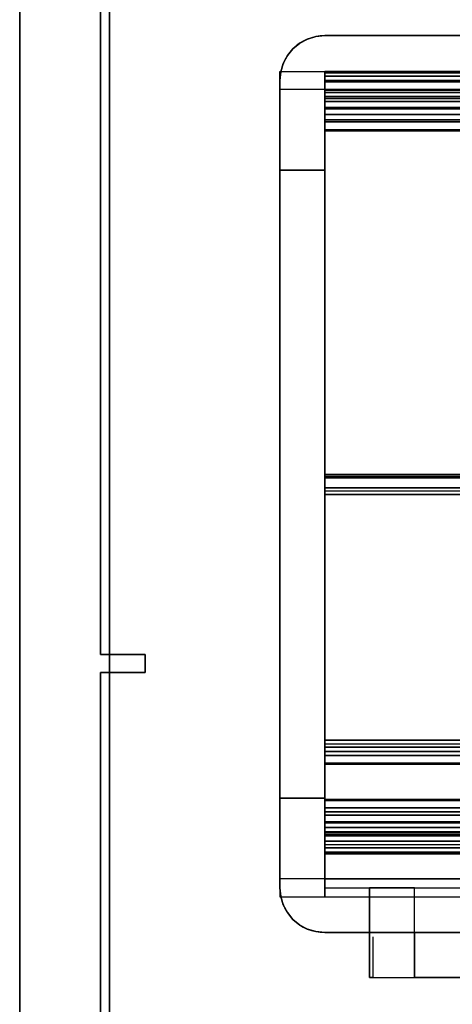
# Model space of a CAD drawing. Extents: x -43.9 to 43.9, y -20.6 to 14.4.
# Drawn here: x -43.9 to -39.1, y -3.4 to 7.6 of the extents above; entities that cross this region are included whole.
import ezdxf

# ---------------------------------------------------------------- set-up
doc = ezdxf.new("R2010")
doc.units = 0
for name, color, linetype in [('3D', 254, 'CONTINUOUS'), ('3D-BLACK', 250, 'CONTINUOUS'), ('3D-CART-BODY', 42, 'CONTINUOUS'), ('3D-FLAT', 7, 'CONTINUOUS'), ('3D-GLASS-EDGE', 251, 'CONTINUOUS'), ('3D-GLASS-FACE', 9, 'CONTINUOUS'), ('3D-GRAY', 251, 'CONTINUOUS'), ('3D-NON', 7, 'CONTINUOUS')]:
    doc.layers.add(name, color=color, linetype=linetype)

msp = doc.modelspace()

# ---------------------------------------------------------------- linework, layer by layer
at = {"layer": '3D'}
for centre, start, end in [((-40.5, 6.925, 41), 90, 180), ((-40.5, -2.075, 41), 180, 270)]:
    msp.add_arc(centre, 0.5, start, end, dxfattribs=at)
for points in [[(-40.691, 7.387, 41), (-40.778, 7.341, 41), (-40.778, 7.341, 41.1), (-40.691, 7.387, 41.1)], [(-40.598, 7.415, 41), (-40.691, 7.387, 41), (-40.691, 7.387, 41.1), (-40.598, 7.415, 41.1)], [(-40.5, 7.425, 41), (-40.598, 7.415, 41), (-40.598, 7.415, 41.1), (-40.5, 7.425, 41.1)], [(-40.854, 7.279, 41), (-40.916, 7.203, 41), (-40.916, 7.203, 41.1), (-40.854, 7.279, 41.1)], [(-40.778, 7.341, 41), (-40.854, 7.279, 41), (-40.854, 7.279, 41.1), (-40.778, 7.341, 41.1)], [(-40.916, 7.203, 41), (-40.962, 7.116, 41), (-40.962, 7.116, 41.1), (-40.916, 7.203, 41.1)], [(-40.962, 7.116, 41), (-40.99, 7.023, 41), (-40.99, 7.023, 41.1), (-40.962, 7.116, 41.1)], [(-40.99, 7.023, 41), (-41, 6.925, 41), (-41, 6.925, 41.1), (-40.99, 7.023, 41.1)], [(-41, -2.075, 41), (-40.99, -2.173, 41), (-40.99, -2.173, 41.1), (-41, -2.075, 41.1)], [(-40.99, -2.173, 41), (-40.962, -2.266, 41), (-40.962, -2.266, 41.1), (-40.99, -2.173, 41.1)], [(-40.962, -2.266, 41), (-40.916, -2.353, 41), (-40.916, -2.353, 41.1), (-40.962, -2.266, 41.1)], [(-40.916, -2.353, 41), (-40.854, -2.429, 41), (-40.854, -2.429, 41.1), (-40.916, -2.353, 41.1)], [(-40.854, -2.429, 41), (-40.778, -2.491, 41), (-40.778, -2.491, 41.1), (-40.854, -2.429, 41.1)], [(-40.778, -2.491, 41), (-40.691, -2.537, 41), (-40.691, -2.537, 41.1), (-40.778, -2.491, 41.1)], [(-40.691, -2.537, 41), (-40.598, -2.565, 41), (-40.598, -2.565, 41.1), (-40.691, -2.537, 41.1)], [(-40.598, -2.565, 41), (-40.5, -2.575, 41), (-40.5, -2.575, 41.1), (-40.598, -2.565, 41.1)]]:
    msp.add_3dface(points, dxfattribs=at)
at = {"layer": '3D-BLACK'}
for centre, start, end in [((-40.5, 6.925, 34), 90, 180), ((-40.5, -2.075, 34), 180, 270)]:
    msp.add_arc(centre, 0.5, start, end, dxfattribs=at)
at = {"layer": '3D-BLACK', "extrusion": (0, -1, 0)}
msp.add_arc((-39.5, 35.5, 2.575), 0.5, 180, 270, dxfattribs=at)
at = {"layer": '3D-BLACK'}
for points in [[(-42.9, -12.475, 5), (-42.9, -12.475, 33), (-42.9, 13.325, 33), (-42.9, 13.325, 5)], [(-42.9, -12.475, 5), (-42.9, 13.325, 5), (42.9, 13.325, 5), (42.9, -12.475, 5)], [(-32, 7.425, 34), (-32, 7.425, 37), (-40.5, 7.425, 37), (-40.5, 7.425, 34)], [(-41, 5.925, 34), (-41, 5.925, 35), (-41, 6.925, 35), (-41, 6.925, 34)], [(-41, 6.925, 35), (-41, 6.925, 37), (-41, -2.075, 37), (-41, -2.075, 35)], [(-40.5, 5.925, 34), (-40.5, 5.925, 35), (-41, 5.925, 35), (-41, 5.925, 34)], [(-40.5, -1.075, 34), (-40.5, -1.075, 35), (-40.5, 5.925, 35), (-40.5, 5.925, 34)], [(-41, -1.075, 34), (-41, -1.075, 35), (-40.5, -1.075, 35), (-40.5, -1.075, 34)], [(-41, -2.075, 34), (-41, -2.075, 35), (-41, -1.075, 35), (-41, -1.075, 34)], [(-40.5, -2.575, 34), (-40.5, -2.575, 37), (-32, -2.575, 37), (-32, -2.575, 34)], [(-40, -2.575, 37), (-40, -3.075, 37), (-40, -3.075, 35.5), (-40, -2.575, 35.5)], [(-39.5, -2.575, 35), (-39.5, -3.075, 35), (-33, -3.075, 35), (-33, -2.575, 35)]]:
    msp.add_3dface(points, dxfattribs=at)
at = {"layer": '3D-CART-BODY'}
for points in [[(-43, 13.425, 5), (-43, 13.425, 33), (-43, 0.525, 33), (-43, 0.525, 5)], [(-43, 0.525, 5), (-43, 0.525, 33), (-42.5, 0.525, 33), (-42.5, 0.525, 5)], [(-42.5, 0.525, 5), (-42.5, 0.525, 33), (-42.5, 0.325, 33), (-42.5, 0.325, 5)], [(-43, 0.325, 5), (-43, 0.325, 33), (-43, -12.575, 33), (-43, -12.575, 5)], [(-42.5, 0.325, 5), (-42.5, 0.325, 33), (-43, 0.325, 33), (-43, 0.325, 5)]]:
    msp.add_3dface(points, dxfattribs=at)
at = {"layer": '3D-FLAT', "invisible_edges": 15}
for points in [[(-43.9, 14.425, 34), (-25.125, 10.425, 34), (-25.125, -9.575, 34), (-43.9, -13.575, 34)], [(-36.25, 2.425, 41.1), (-40.691, 7.387, 41.1), (-40.778, 7.341, 41.1), (-40.854, 7.279, 41.1)], [(-36.25, 2.425, 41), (-40.691, 7.387, 41), (-40.778, 7.341, 41), (-40.854, 7.279, 41)], [(-36.25, 2.425, 41.1), (-40.5, 7.425, 41.1), (-40.598, 7.415, 41.1), (-40.691, 7.387, 41.1)], [(-36.25, 2.425, 41), (-40.5, 7.425, 41), (-40.598, 7.415, 41), (-40.691, 7.387, 41)], [(-36.25, 2.425, 41.1), (-31.902, 7.415, 41.1), (-32, 7.425, 41.1), (-40.5, 7.425, 41.1)], [(-36.25, 2.425, 41), (-31.902, 7.415, 41), (-32, 7.425, 41), (-40.5, 7.425, 41)], [(-36.25, 2.425, 41.1), (-40.854, 7.279, 41.1), (-40.916, 7.203, 41.1), (-40.962, 7.116, 41.1)], [(-36.25, 2.425, 41), (-40.854, 7.279, 41), (-40.916, 7.203, 41), (-40.962, 7.116, 41)], [(-36.25, 2.425, 41.1), (-40.962, 7.116, 41.1), (-40.99, 7.023, 41.1), (-41, 6.925, 41.1)], [(-36.25, 2.425, 41), (-40.962, 7.116, 41), (-40.99, 7.023, 41), (-41, 6.925, 41)], [(-36.25, 2.425, 41.1), (-41, 6.925, 41.1), (-41, -2.075, 41.1), (-40.99, -2.173, 41.1)], [(-36.25, 2.425, 41), (-41, 6.925, 41), (-41, -2.075, 41), (-40.99, -2.173, 41)], [(-36.25, 2.425, 41.1), (-40.99, -2.173, 41.1), (-40.962, -2.266, 41.1), (-40.916, -2.353, 41.1)], [(-36.25, 2.425, 41), (-40.99, -2.173, 41), (-40.962, -2.266, 41), (-40.916, -2.353, 41)], [(-36.25, 2.425, 41.1), (-40.916, -2.353, 41.1), (-40.854, -2.429, 41.1), (-40.778, -2.491, 41.1)], [(-36.25, 2.425, 41), (-40.916, -2.353, 41), (-40.854, -2.429, 41), (-40.778, -2.491, 41)], [(-36.25, 2.425, 41.1), (-40.778, -2.491, 41.1), (-40.691, -2.537, 41.1), (-40.598, -2.565, 41.1)], [(-36.25, 2.425, 41), (-40.778, -2.491, 41), (-40.691, -2.537, 41), (-40.598, -2.565, 41)], [(-36.25, 2.425, 41.1), (-40.598, -2.565, 41.1), (-40.5, -2.575, 41.1), (-32, -2.575, 41.1)], [(-36.25, 2.425, 41), (-40.598, -2.565, 41), (-40.5, -2.575, 41), (-32, -2.575, 41)]]:
    msp.add_3dface(points, dxfattribs=at)
at = {"layer": '3D-FLAT'}
for points in [[(-32, 7.425, 41), (-32, 7.425, 41), (-40.5, 7.425, 41)], [(-41, 6.925, 41), (-41, 6.925, 41), (-41, -2.075, 41)], [(-40.5, -2.575, 41), (-40.5, -2.575, 41), (-32, -2.575, 41)]]:
    msp.add_3dface(points, dxfattribs=at)
at = {"layer": '3D-GLASS-EDGE'}
for points in [[(-32, 7.025, 41.5), (-32, 6.825, 41.5), (-41, 6.825, 41.5), (-41, 7.025, 41.5)], [(-40.5, 7.025, 41.5), (-40.5, 6.825, 41.5), (-40.5, 6.825, 52.5), (-40.5, 7.025, 52.5)], [(-40.5, 7.025, 52.5), (-40.5, 6.825, 52.5), (-40.5, 6.825, 52.936), (-40.5, 7.025, 52.947)], [(-32, 7.025, 52.5), (-32, 6.825, 52.5), (-40.5, 6.825, 52.5), (-40.5, 7.025, 52.5)], [(-40.5, 7.025, 52.947), (-40.5, 6.825, 52.936), (-40.5, 6.816, 53.025), (-40.5, 7.012, 53.067)], [(-32, 7.025, 52.947), (-32, 6.825, 52.936), (-40.5, 6.825, 52.936), (-40.5, 7.025, 52.947)], [(-40.5, 7.012, 53.067), (-40.5, 6.816, 53.025), (-40.5, 6.79, 53.104), (-40.5, 6.973, 53.186)], [(-32, 7.012, 53.067), (-32, 6.816, 53.025), (-40.5, 6.816, 53.025), (-40.5, 7.012, 53.067)], [(-40.5, 6.973, 53.186), (-40.5, 6.79, 53.104), (-40.5, 6.748, 53.177), (-40.5, 6.91, 53.295)], [(-32, 6.973, 53.186), (-32, 6.79, 53.104), (-40.5, 6.79, 53.104), (-40.5, 6.973, 53.186)], [(-40.5, 6.91, 53.295), (-40.5, 6.748, 53.177), (-40.5, 6.691, 53.239), (-40.5, 6.826, 53.389)], [(-32, 6.91, 53.295), (-32, 6.748, 53.177), (-40.5, 6.748, 53.177), (-40.5, 6.91, 53.295)], [(-40.5, 6.826, 53.389), (-40.5, 6.691, 53.239), (-40.5, 6.623, 53.288), (-40.5, 6.723, 53.463)], [(-32, 6.826, 53.389), (-32, 6.691, 53.239), (-40.5, 6.691, 53.239), (-40.5, 6.826, 53.389)], [(-40.5, 6.723, 53.463), (-40.5, 6.623, 53.288), (-40.5, 6.547, 53.322), (-40.5, 6.608, 53.513)], [(-32, 6.723, 53.463), (-32, 6.623, 53.288), (-40.5, 6.623, 53.288), (-40.5, 6.723, 53.463)], [(-40.5, 6.608, 53.513), (-40.5, 6.547, 53.322), (-40.5, 6.465, 53.339), (-40.5, 6.485, 53.539)], [(-32, 6.608, 53.513), (-32, 6.547, 53.322), (-40.5, 6.547, 53.322), (-40.5, 6.608, 53.513)], [(-40.5, 6.485, 53.539), (-40.5, 6.465, 53.339), (-40.5, 6.376, 53.338), (-40.5, 6.364, 53.538)], [(-32, 6.485, 53.539), (-32, 6.465, 53.339), (-40.5, 6.465, 53.339), (-40.5, 6.485, 53.539)], [(-40.5, 6.364, 53.538), (-40.5, 6.376, 53.338), (-40.5, 2.533, 52.911), (-40.5, 2.494, 53.108)], [(-32, 6.364, 53.538), (-32, 6.376, 53.338), (-40.5, 6.376, 53.338), (-40.5, 6.364, 53.538)], [(-40.5, 2.494, 53.108), (-40.5, 2.533, 52.911), (-40.5, 2.382, 52.867), (-40.5, 2.308, 53.054)], [(-32, 2.494, 53.108), (-32, 2.533, 52.911), (-40.5, 2.533, 52.911), (-40.5, 2.494, 53.108)], [(-40.5, 2.308, 53.054), (-40.5, 2.382, 52.867), (-40.5, -0.43, 51.461), (-40.5, -0.509, 51.645)], [(-32, 2.308, 53.054), (-32, 2.382, 52.867), (-40.5, 2.382, 52.867), (-40.5, 2.308, 53.054)], [(-40.5, -0.509, 51.645), (-40.5, -0.43, 51.461), (-40.5, -0.555, 51.415), (-40.5, -0.601, 51.611)], [(-32, -0.509, 51.645), (-32, -0.43, 51.461), (-40.5, -0.43, 51.461), (-40.5, -0.509, 51.645)], [(-40.5, -0.601, 51.611), (-40.5, -0.555, 51.415), (-40.5, -0.687, 51.4), (-40.5, -0.699, 51.6)], [(-32, -0.601, 51.611), (-32, -0.555, 51.415), (-40.5, -0.555, 51.415), (-40.5, -0.601, 51.611)], [(-40.5, -0.699, 51.6), (-40.5, -0.687, 51.4), (-40.5, -1.093, 51.4), (-40.5, -1.104, 51.6)], [(-32, -0.699, 51.6), (-32, -0.687, 51.4), (-40.5, -0.687, 51.4), (-40.5, -0.699, 51.6)], [(-40.5, -1.104, 51.6), (-40.5, -1.093, 51.4), (-40.5, -1.184, 51.39), (-40.5, -1.228, 51.586)], [(-32, -1.104, 51.6), (-32, -1.093, 51.4), (-40.5, -1.093, 51.4), (-40.5, -1.104, 51.6)], [(-40.5, -1.228, 51.586), (-40.5, -1.184, 51.39), (-40.5, -1.267, 51.362), (-40.5, -1.351, 51.545)], [(-32, -1.228, 51.586), (-32, -1.184, 51.39), (-40.5, -1.184, 51.39), (-40.5, -1.228, 51.586)], [(-40.5, -1.351, 51.545), (-40.5, -1.267, 51.362), (-40.5, -1.341, 51.317), (-40.5, -1.463, 51.477)], [(-32, -1.351, 51.545), (-32, -1.267, 51.362), (-40.5, -1.267, 51.362), (-40.5, -1.351, 51.545)], [(-40.5, -1.463, 51.477), (-40.5, -1.341, 51.317), (-40.5, -1.404, 51.257), (-40.5, -1.557, 51.387)], [(-32, -1.463, 51.477), (-32, -1.341, 51.317), (-40.5, -1.341, 51.317), (-40.5, -1.463, 51.477)], [(-40.5, -1.557, 51.387), (-40.5, -1.404, 51.257), (-40.5, -1.452, 51.185), (-40.5, -1.63, 51.279)], [(-32, -1.557, 51.387), (-32, -1.404, 51.257), (-40.5, -1.404, 51.257), (-40.5, -1.557, 51.387)], [(-40.5, -1.63, 51.279), (-40.5, -1.452, 51.185), (-40.5, -1.484, 51.105), (-40.5, -1.678, 51.157)], [(-32, -1.63, 51.279), (-32, -1.452, 51.185), (-40.5, -1.452, 51.185), (-40.5, -1.63, 51.279)], [(-40.5, -1.678, 51.157), (-40.5, -1.484, 51.105), (-40.5, -1.498, 51.014), (-40.5, -1.697, 51.034)], [(-32, -1.678, 51.157), (-32, -1.484, 51.105), (-40.5, -1.484, 51.105), (-40.5, -1.678, 51.157)], [(-40.5, -1.697, 51.034), (-40.5, -1.498, 51.014), (-40.5, -1.975, 40.995), (-40.5, -2.175, 41.005)], [(-32, -1.697, 51.034), (-32, -1.498, 51.014), (-40.5, -1.498, 51.014), (-40.5, -1.697, 51.034)], [(-32, -2.175, 41.005), (-32, -1.975, 40.995), (-41, -1.975, 40.995), (-41, -2.175, 41.005)]]:
    msp.add_3dface(points, dxfattribs=at)
at = {"layer": '3D-GLASS-FACE'}
for points in [[(-32, 7.025, 41.5), (-40.5, 7.025, 41.5), (-40.5, 7.025, 52.5), (-32, 7.025, 52.5)], [(-32, 7.025, 52.5), (-40.5, 7.025, 52.5), (-40.5, 7.025, 52.947), (-32, 7.025, 52.947)], [(-32, 7.025, 52.947), (-40.5, 7.025, 52.947), (-40.5, 7.012, 53.067), (-32, 7.012, 53.067)], [(-32, 7.012, 53.067), (-40.5, 7.012, 53.067), (-40.5, 6.973, 53.186), (-32, 6.973, 53.186)], [(-32, 6.973, 53.186), (-40.5, 6.973, 53.186), (-40.5, 6.91, 53.295), (-32, 6.91, 53.295)], [(-32, 6.925, 41.5), (-40.5, 6.925, 41.5), (-40.5, 6.925, 52.5), (-32, 6.925, 52.5)], [(-32, 6.925, 52.5), (-40.5, 6.925, 52.5), (-40.5, 6.925, 52.941), (-32, 6.925, 52.941)], [(-32, 6.91, 53.295), (-40.5, 6.91, 53.295), (-40.5, 6.826, 53.389), (-32, 6.826, 53.389)], [(-32, 6.826, 53.389), (-40.5, 6.826, 53.389), (-40.5, 6.723, 53.463), (-32, 6.723, 53.463)], [(-32, 6.825, 41.5), (-40.5, 6.825, 41.5), (-40.5, 6.825, 52.5), (-32, 6.825, 52.5)], [(-32, 6.825, 52.5), (-40.5, 6.825, 52.5), (-40.5, 6.825, 52.936), (-32, 6.825, 52.936)], [(-32, 6.825, 52.936), (-40.5, 6.825, 52.936), (-40.5, 6.816, 53.025), (-32, 6.816, 53.025)], [(-32, 6.816, 53.025), (-40.5, 6.816, 53.025), (-40.5, 6.79, 53.104), (-32, 6.79, 53.104)], [(-32, 6.79, 53.104), (-40.5, 6.79, 53.104), (-40.5, 6.748, 53.177), (-32, 6.748, 53.177)], [(-32, 6.748, 53.177), (-40.5, 6.748, 53.177), (-40.5, 6.691, 53.239), (-32, 6.691, 53.239)], [(-32, 6.723, 53.463), (-40.5, 6.723, 53.463), (-40.5, 6.608, 53.513), (-32, 6.608, 53.513)], [(-32, 6.691, 53.239), (-40.5, 6.691, 53.239), (-40.5, 6.623, 53.288), (-32, 6.623, 53.288)], [(-32, 6.623, 53.288), (-40.5, 6.623, 53.288), (-40.5, 6.547, 53.322), (-32, 6.547, 53.322)], [(-32, 6.608, 53.513), (-40.5, 6.608, 53.513), (-40.5, 6.485, 53.539), (-32, 6.485, 53.539)], [(-32, 6.547, 53.322), (-40.5, 6.547, 53.322), (-40.5, 6.465, 53.339), (-32, 6.465, 53.339)], [(-32, 6.485, 53.539), (-40.5, 6.485, 53.539), (-40.5, 6.364, 53.538), (-32, 6.364, 53.538)], [(-32, 6.465, 53.339), (-40.5, 6.465, 53.339), (-40.5, 6.376, 53.338), (-32, 6.376, 53.338)], [(-32, 6.376, 53.338), (-40.5, 6.376, 53.338), (-40.5, 2.533, 52.911), (-32, 2.533, 52.911)], [(-32, 6.37, 53.438), (-40.5, 6.37, 53.438), (-40.5, 2.514, 53.01), (-32, 2.514, 53.01)], [(-32, 6.364, 53.538), (-40.5, 6.364, 53.538), (-40.5, 2.494, 53.108), (-32, 2.494, 53.108)], [(-32, 2.533, 52.911), (-40.5, 2.533, 52.911), (-40.5, 2.382, 52.867), (-32, 2.382, 52.867)], [(-32, 2.494, 53.108), (-40.5, 2.494, 53.108), (-40.5, 2.308, 53.054), (-32, 2.308, 53.054)], [(-32, 2.382, 52.867), (-40.5, 2.382, 52.867), (-40.5, -0.43, 51.461), (-32, -0.43, 51.461)], [(-32, 2.345, 52.96), (-40.5, 2.345, 52.96), (-40.5, -0.469, 51.553), (-32, -0.469, 51.553)], [(-32, 2.308, 53.054), (-40.5, 2.308, 53.054), (-40.5, -0.509, 51.645), (-32, -0.509, 51.645)], [(-32, -0.43, 51.461), (-40.5, -0.43, 51.461), (-40.5, -0.555, 51.415), (-32, -0.555, 51.415)], [(-32, -0.509, 51.645), (-40.5, -0.509, 51.645), (-40.5, -0.601, 51.611), (-32, -0.601, 51.611)], [(-32, -0.555, 51.415), (-40.5, -0.555, 51.415), (-40.5, -0.687, 51.4), (-32, -0.687, 51.4)], [(-32, -0.601, 51.611), (-40.5, -0.601, 51.611), (-40.5, -0.699, 51.6), (-32, -0.699, 51.6)], [(-32, -0.687, 51.4), (-40.5, -0.687, 51.4), (-40.5, -1.093, 51.4), (-32, -1.093, 51.4)], [(-32, -0.693, 51.5), (-40.5, -0.693, 51.5), (-40.5, -1.098, 51.5), (-32, -1.098, 51.5)], [(-32, -0.699, 51.6), (-40.5, -0.699, 51.6), (-40.5, -1.104, 51.6), (-32, -1.104, 51.6)], [(-32, -1.093, 51.4), (-40.5, -1.093, 51.4), (-40.5, -1.184, 51.39), (-32, -1.184, 51.39)], [(-32, -1.104, 51.6), (-40.5, -1.104, 51.6), (-40.5, -1.228, 51.586), (-32, -1.228, 51.586)], [(-32, -1.184, 51.39), (-40.5, -1.184, 51.39), (-40.5, -1.267, 51.362), (-32, -1.267, 51.362)], [(-32, -1.228, 51.586), (-40.5, -1.228, 51.586), (-40.5, -1.351, 51.545), (-32, -1.351, 51.545)], [(-32, -1.267, 51.362), (-40.5, -1.267, 51.362), (-40.5, -1.341, 51.317), (-32, -1.341, 51.317)], [(-32, -1.341, 51.317), (-40.5, -1.341, 51.317), (-40.5, -1.404, 51.257), (-32, -1.404, 51.257)], [(-32, -1.351, 51.545), (-40.5, -1.351, 51.545), (-40.5, -1.463, 51.477), (-32, -1.463, 51.477)], [(-32, -1.404, 51.257), (-40.5, -1.404, 51.257), (-40.5, -1.452, 51.185), (-32, -1.452, 51.185)], [(-32, -1.452, 51.185), (-40.5, -1.452, 51.185), (-40.5, -1.484, 51.105), (-32, -1.484, 51.105)], [(-32, -1.463, 51.477), (-40.5, -1.463, 51.477), (-40.5, -1.557, 51.387), (-32, -1.557, 51.387)], [(-32, -1.484, 51.105), (-40.5, -1.484, 51.105), (-40.5, -1.498, 51.014), (-32, -1.498, 51.014)], [(-32, -1.498, 51.014), (-40.5, -1.498, 51.014), (-40.5, -1.975, 40.995), (-32, -1.975, 40.995)], [(-32, -1.557, 51.387), (-40.5, -1.557, 51.387), (-40.5, -1.63, 51.279), (-32, -1.63, 51.279)], [(-32, -1.598, 51.024), (-40.5, -1.598, 51.024), (-40.5, -2.075, 41), (-32, -2.075, 41)], [(-32, -1.63, 51.279), (-40.5, -1.63, 51.279), (-40.5, -1.678, 51.157), (-32, -1.678, 51.157)], [(-32, -1.678, 51.157), (-40.5, -1.678, 51.157), (-40.5, -1.697, 51.034), (-32, -1.697, 51.034)], [(-32, -1.697, 51.034), (-40.5, -1.697, 51.034), (-40.5, -2.175, 41.005), (-32, -2.175, 41.005)]]:
    msp.add_3dface(points, dxfattribs=at)
at = {"layer": '3D-GLASS-FACE', "invisible_edges": 15}
for points in [[(-40.5, 6.925, 52.5), (-40.5, 5.994, 53.397), (-40.5, 6.175, 41), (-40.5, 6.925, 41)], [(-40.5, 5.994, 53.397), (-40.5, 4.344, 53.213), (-40.5, 5.425, 41), (-40.5, 6.175, 41)], [(-40.5, 4.344, 53.213), (-40.5, 2.695, 53.03), (-40.5, 4.675, 41), (-40.5, 5.425, 41)], [(-40.5, 2.695, 53.03), (-40.5, 1.181, 52.378), (-40.5, 3.925, 41), (-40.5, 4.675, 41)], [(-40.5, 1.181, 52.378), (-40.5, -0.303, 51.636), (-40.5, 3.175, 41), (-40.5, 3.925, 41)], [(-40.5, -0.303, 51.636), (-40.5, -1.601, 50.948), (-40.5, 2.425, 41), (-40.5, 3.175, 41)], [(-40.5, -1.601, 50.948), (-40.5, -1.68, 49.29), (-40.5, 1.675, 41), (-40.5, 2.425, 41)], [(-40.5, -1.68, 49.29), (-40.5, -1.759, 47.632), (-40.5, 0.925, 41), (-40.5, 1.675, 41)], [(-40.5, -1.759, 47.632), (-40.5, -1.838, 45.974), (-40.5, 0.175, 41), (-40.5, 0.925, 41)], [(-40.5, -1.838, 45.974), (-40.5, -1.917, 44.316), (-40.5, -0.575, 41), (-40.5, 0.175, 41)], [(-40.5, -1.917, 44.316), (-40.5, -1.996, 42.658), (-40.5, -1.325, 41), (-40.5, -0.575, 41)], [(-40.5, -1.996, 42.658), (-40.5, -2.075, 41), (-40.5, -2.075, 41), (-40.5, -1.325, 41)]]:
    msp.add_3dface(points, dxfattribs=at)
at = {"layer": '3D-GRAY'}
for centre, start, end in [((-40.5, 6.925, 41), 90, 180), ((-40.5, 6.925, 37), 90, 180), ((-40.5, -2.075, 37), 180, 270)]:
    msp.add_arc(centre, 0.5, start, end, dxfattribs=at)
at = {"layer": '3D-GRAY', "extrusion": (0, -1, 0)}
for centre in [(-39.5, 40, 2.075), (-39.5, 40, 2.575)]:
    msp.add_arc(centre, 0.5, 90, 180, dxfattribs=at)
at = {"layer": '3D-GRAY'}
for points in [[(-32, 7.425, 41), (-32, 7.425, 41.5), (-40.5, 7.425, 41.5), (-40.5, 7.425, 41)], [(-32, 7.425, 37), (-32, 7.425, 41), (-40.5, 7.425, 41), (-40.5, 7.425, 37)], [(-41, 6.925, 41), (-41, 6.925, 41.5), (-41, 0.925, 41.5), (-41, 0.925, 41)], [(-41, 6.925, 37), (-41, 6.925, 41), (-41, -2.075, 41), (-41, -2.075, 37)], [(-40, -2.075, 40), (-40, -2.575, 40), (-40, -2.575, 37), (-40, -2.075, 37)], [(-33, -2.075, 40.5), (-33, -2.575, 40.5), (-39.5, -2.575, 40.5), (-39.5, -2.075, 40.5)], [(-40.5, -2.575, 37), (-40.5, -2.575, 41), (-32, -2.575, 41), (-32, -2.575, 37)], [(-40, -2.575, 40), (-40, -3.075, 40), (-40, -3.075, 37), (-40, -2.575, 37)], [(-33, -2.575, 40.5), (-33, -3.075, 40.5), (-39.5, -3.075, 40.5), (-39.5, -2.575, 40.5)]]:
    msp.add_3dface(points, dxfattribs=at)
for points, invisible_edges in [([(-40, -2.651, 39.97), (-39.962, -2.624, 40.159), (-39.962, -3.075, 37), (-40, -3.075, 37)], 9), ([(-39.962, -2.624, 40.159), (-39.854, -2.601, 40.32), (-39.854, -3.075, 37), (-39.962, -3.075, 37)], 15), ([(-39.854, -2.601, 40.32), (-39.691, -2.585, 40.427), (-39.691, -3.075, 37), (-39.854, -3.075, 37)], 15), ([(-39.691, -2.585, 40.427), (-39.5, -2.58, 40.465), (-39.5, -3.075, 37), (-39.691, -3.075, 37)], 15), ([(-39.5, -2.58, 40.465), (-33, -2.58, 40.465), (-33, -3.075, 37), (-39.5, -3.075, 37)], 15), ([(-39.962, -3.075, 35.309), (-40, -3.075, 35.5), (-40, -3.075, 37), (-39.962, -3.075, 37)], 11), ([(-39.854, -3.075, 35.146), (-39.962, -3.075, 35.309), (-39.962, -3.075, 37), (-39.854, -3.075, 37)], 11), ([(-39.691, -3.075, 35.038), (-39.854, -3.075, 35.146), (-39.854, -3.075, 37), (-39.691, -3.075, 37)], 11), ([(-39.5, -3.075, 35), (-39.691, -3.075, 35.038), (-39.691, -3.075, 37), (-39.5, -3.075, 37)], 11), ([(-33, -3.075, 35), (-39.5, -3.075, 35), (-39.5, -3.075, 37), (-33, -3.075, 37)], 11)]:
    msp.add_3dface(points, dxfattribs=dict(at, invisible_edges=invisible_edges))
at = {"layer": '3D-NON'}
for points in [[(-43.9, 14.425, 34), (-43.9, 14.425, 33), (-43.9, -13.575, 33), (-43.9, -13.575, 34)], [(-32, 7.425, 41), (-40.5, 7.425, 41), (-40.5, 7.425, 41.1), (-32, 7.425, 41.1)], [(-41, 6.925, 41), (-41, -2.075, 41), (-41, -2.075, 41.1), (-41, 6.925, 41.1)], [(-40.5, -2.575, 41), (-32, -2.575, 41), (-32, -2.575, 41.1), (-40.5, -2.575, 41.1)]]:
    msp.add_3dface(points, dxfattribs=at)

doc.saveas('drawing.dxf')
